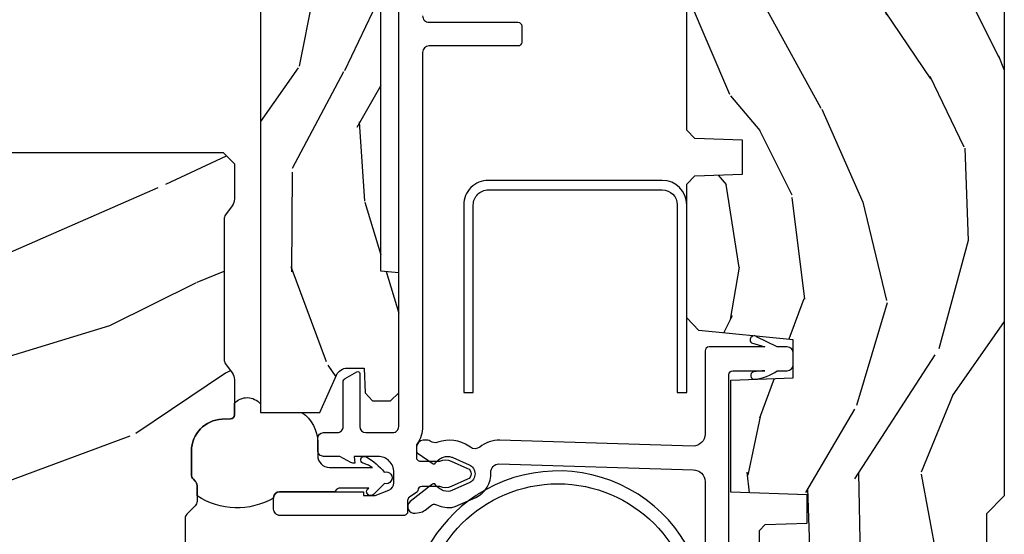
# Model space of a CAD drawing. Units: inches. Extents: x 0 to 143, y 0 to 107.
# Drawn here: x 116 to 118, y 39 to 40 of the extents above; entities that cross this region are included whole.
import ezdxf

# ---------------------------------------------------------------- set-up
doc = ezdxf.new("R2010")
doc.units = ezdxf.units.IN
doc.header["$MEASUREMENT"] = 0
for name, color, linetype in [('ZP-SECT-ALUM', 63, 'Continuous'), ('ZP-SECT-VINL', 130, 'Continuous'), ('ZP-SECT-WDHA', 11, 'Continuous'), ('ZP-SECT-WOOD', 104, 'Continuous'), ('ZP-SECT-WSTP', 40, 'Continuous')]:
    doc.layers.add(name, color=color, linetype=linetype)

# ---------------------------------------------------------------- blocks, each defined once
blk = doc.blocks.new('CS AS RES W M6 MH PT (13-16 H iG) V UJ S')
at = {"layer": 'ZP-SECT-WDHA'}
h = blk.add_hatch(dxfattribs=at)
h.set_pattern_fill('WOOD3', color=256, scale=1.5, angle=163, pattern_type=2)
h.set_pattern_definition([(158.2363999999999, (11.39957249193174, 9.482407292829294), (15.34047598717625, -6.258578530850847), [0.180624, -17.88176849999999]), (174.3099, (11.23182321142923, 9.549378771018823), (-6.176386133471952, 0.3197768208511085), [0.2294565, -7.419073499999998]), (208, (11.00349791462503, 9.572128690563105), (-0.4385576927952807, -1.43445757783581), [0.1697055, -1.951614]), (209.8476, (10.85365673934274, 9.492456724414268), (-26.66076621662361, -15.37704643483196), [0.3289755, -32.5685925]), (175.9946, (10.56831896011759, 9.328727216545758), (13.78722935860146, -1.078107557430152), [0.2001255, -19.8123705]), (163, (10.36868280599228, 9.342705984948353), (-1.873014691028658, -0.9958995768604493), [0.3749999999999999, -1.125]), (153.5377, (10.01006852250615, 9.452345374219377), (6.733730038538249, -3.62724258944066), [0.1824825, -8.941660500000001]), (157.2894000000001, (11.28116195151904, 9.09510386666426), (12.47155524488956, -5.381476780703682), [0.1507485, -14.9240655]), (163, (11.14210181369542, 9.153304193712117), (-1.873014691028658, -0.9958995768604493), [0.2249999999999999, -1.274999999999999]), (191.3008, (10.92693324360374, 9.219087827274734), (-18.4103707072556, -3.782624545679799), [0.2214719999999999, -21.92576249999999]), (215.125, (10.70975478719505, 9.175688310319543), (7.930618601335745, 5.418053331633462), [0.3420524999999999, -16.7605785]), (202.2893999999999, (10.42999042816768, 8.978884084201297), (-10.79953134511282, -4.540939518714813), [0.2131904999999999, -21.10581599999999]), (169.3402, (10.23272996329621, 8.898024273425534), (-11.91421446416976, 2.074000795786816), [0.2716619999999997, -13.31141549999999]), (151.1113000000001, (9.965756528044508, 8.94827549102179), (18.76671871212941, -10.44319112972878), [0.2912475, -28.8334845]), (156.2902000000001, (11.14520910882295, 8.650422155141442), (-12.47156076307502, 5.381466808179711), [0.2567579999999997, -25.41910499999998]), (166.3665, (10.91012254719406, 8.753666082524632), (-23.38987553565208, 5.582447755583296), [0.2554409999999998, -25.28863949999998]), (196.6901, (10.66187925885265, 8.813876295889486), (3.307471775873111, 0.5573441280125063), [0.2704169999999999, -5.137910999999998]), (210.4896, (10.40285493305257, 8.736214216057647), (-19.16869495722882, -11.39346941538462), [0.244182, -24.174048]), (177.9314, (10.19243774146857, 8.612320691263548), (-17.09470057611423, 0.5207663300749035), [0.232863, -23.05339949999999]), (163, (9.959726869093515, 8.62072603946838), (-1.873014691028658, -0.9958995768604493), [0.1799999999999999, -1.32]), (150.0054, (9.787592013020173, 8.673352946318474), (-12.03300125500769, 6.81592914348832), [0.2001255, -19.8123705]), (163, (11.02944556511322, 9.862217848295927), (-1.873014691028658, -0.9958995768604493), [0, -1.5]), (26.15240000000009, (10.76283793279838, 9.70844733619603), (-27.65666051882778, -13.50404166398895), [0.3289755, -32.5685925]), (9.565100000000013, (10.61957715070801, 8.418989563209692), (1.873014057376663, 0.9959018244248071), [0.1341644999999999, -3.219937499999998]), (351.1301, (10.75187602370694, 8.441283244000758), (9.045299757582525, -1.196889034580399), [0.2121315, -10.394469]), (319.8014000000001, (10.96147117360086, 8.408574328687862), (6.295169588003106, -5.061703836227265), [0.114237, -11.3094225]), (189.5651, (10.76283793279838, 9.70844733619603), (-1.873014057376664, -0.995901824424807), [0.1677044999999999, -3.186397499999998]), (169.7098000000001, (10.59746434154971, 9.680580235207202), (13.34867051038989, -2.512570094476908), [0.2567579999999999, -25.41910499999999]), (152.8753000000001, (10.34483547763746, 9.72644587723262), (-23.07009310300568, 11.75886166145777), [0.4266434999999998, -42.23774399999999]), (152.6952000000001, (11.44781382321099, 9.640197577563185), (-8.168188872250763, 4.065795547012332), [0.1677045, -16.602804]), (178.5241, (11.29879468961877, 9.717128051521328), (17.09470163978121, -0.5207653633798559), [0.2802225, -27.742089]), (205.8789, (11.01866452765455, 9.724345555099248), (23.91063445551293, 11.51223666353542), [0.286575, -28.3708845]), (197.6952, (10.76082804648138, 9.599264185678223), (-17.41446977960068, -5.65563923462943), [0.237171, -23.479911]), (172.4623000000001, (10.53487843893102, 9.527175526044147), (-7.61084352057279, 0.7583336600202328), [0.2737245, -8.85042]), (156.4181000000001, (10.26351942810847, 9.563082172300952), (23.50866405819301, -10.32437429117951), [0.3925875, -38.86617]), (154.8699, (11.33817443393997, 9.281583294077052), (8.168185208438235, -4.065801454359533), [0.2121314999999999, -10.394469]), (174.3099, (11.14612158632941, 9.371670494747718), (-6.176386133471952, 0.3197768208511085), [0.2294565, -7.419073499999998]), (205.5104, (10.9177962895252, 9.394420414292), (20.1646124159884, 9.520421093394994), [0.244182, -24.174048]), (208, (10.6974201021726, 9.289257036408188), (-0.4385576927952807, -1.43445757783581), [0.275772, -1.845549]), (180.354, (10.45392819233888, 9.159790091416326), (20.40217345484766, 0.03657152192105606), [0.2514465, -24.893136]), (159.6335000000001, (10.20248717305354, 9.158236443852559), (22.51275080535995, -8.45139347639652), [0.2554409999999999, -25.28863949999999]), (145.8972999999999, (9.963015035853815, 9.247135799896299), (-13.02890312756703, 8.688941267317915), [0.2040224999999999, -20.19818399999999]), (154.2538, (11.22853504466894, 8.922969010590919), (-9.602639587908103, 4.504365762986461), [0.1972934999999999, -19.53212549999998]), (177.9314, (11.05082676839783, 9.008670635690734), (-17.09470057611423, 0.5207663300749035), [0.232863, -23.05339949999999]), (195.0054, (10.81811589602279, 9.017075983895566), (8.487957312089796, 2.110585664801452), [0.2830199999999999, -13.867953]), (212.8991, (10.54474699888324, 8.943799479634578), (21.48027477854555, 13.82381323210138), [0.3725924999999998, -36.88663499999998]), (178.9454, (10.23190792160614, 8.741421833318569), (6.176386225989491, -0.3197733087357195), [0.218403, -10.701762]), (156.991, (10.01354162057054, 8.74544160595255), (-13.90601372437032, 5.820031616500521), [0.2865749999999999, -28.3708845]), (139.8014000000001, (9.749765916262746, 8.857456684477427), (-6.295169588003104, 5.061703836227265), [0.114237, -11.3094225]), (153.5377, (11.09696777754371, 8.49263187040755), (6.733730038538249, -3.62724258944066), [0.1824825, -8.941660500000001]), (173.008, (10.93360407261204, 8.57394791993653), (-16.65614447135545, 1.955213684031567), [0.2589405, -25.635075]), (200.4054, (10.67658963312894, 8.605468990622484), (-23.03351186825165, -8.643340678491786), [0.3210134999999998, -31.78038749999999]), (192.0546, (10.81427699502154, 9.928001481858544), (-11.79543072952547, -2.667925506549743), [0.154434, -15.289011]), (173.7843, (10.66324797511233, 9.895748805298894), (24.26698634350188, -2.713548505361961), [0.3206640000000001, -31.7456745]), (155.8750000000001, (10.3444696747006, 9.930467606928772), (9.602643678887933, -4.504357735567846), [0.3628019999999998, -11.730585])])
edge = h.paths.add_edge_path()
edge.add_line((5.009104184870424, -1.850000000000009), (5.575500122155461, -1.850000000000009))
edge.add_line((5.575500122155461, -1.850000000000009), (5.625500122155472, -1.800000000000011))
edge.add_line((5.625500122155472, -1.800000000000011), (5.625500122155472, 0))
edge.add_line((5.625500122155472, 0), (4.791600122155458, 0))
edge.add_line((4.791600122155458, 0), (4.746600122155456, -0.04500000000000171))
edge.add_line((4.746600122155456, -0.04500000000000171), (4.146600122155462, -0.04500000000000171))
edge.add_line((4.146600122155462, -0.04500000000000171), (4.10160012215546, 0))
edge.add_line((4.10160012215546, 0), (1.772100122155464, 0))
edge.add_line((1.772100122155464, 0), (1.727100122155463, -0.04500000000000171))
edge.add_line((1.727100122155463, -0.04500000000000171), (1.127143550516763, -0.04500000000000171))
edge.add_line((1.127143550516763, -0.04500000000000171), (1.082143550516776, 0))
edge.add_line((1.082143550516776, 0), (0.9955001221554625, 0))
edge.add_line((0.9955001221554625, 0), (0.9955001221554625, -0.6967380630707254))
edge.add_line((0.9955001221554625, -0.6967380630707254), (1.015500122155473, -0.6967380630707254))
edge.add_arc((1.237893717063173, -0.9669992125984076), 0.3499999999999924, 90.00000000000011, 129.4504201578519, ccw=False)
edge.add_line((1.237893717063173, -0.6169992125984152), (1.303492758211689, -0.616999212598401))
edge.add_line((1.303492758211689, -0.616999212598401), (1.305256028018775, -0.6069992125983958))
edge.add_line((1.305256028018775, -0.6069992125983958), (1.551729488404604, -0.6069992125983958))
edge.add_line((1.551729488404604, -0.6069992125983958), (1.553492758211689, -0.616999212598401))
edge.add_line((1.553492758211689, -0.616999212598401), (1.684652288945799, -0.616999212598401))
edge.add_line((1.684652288945799, -0.616999212598401), (1.699813571150415, -0.6023581325617187))
edge.add_line((1.699813571150415, -0.6023581325617187), (1.703492758211695, -0.4969999999999857))
edge.add_line((1.703492758211695, -0.4969999999999857), (1.774794342821849, -0.4969999999999857))
edge.add_line((1.774794342821849, -0.4969999999999857), (1.781499130564271, -0.6890000000000072))
edge.add_line((1.781499130564271, -0.6890000000000072), (2.064290194244194, -0.6890000000000072))
edge.add_line((2.064290194244194, -0.6890000000000072), (2.069772755054402, -0.5320000000000107))
edge.add_line((2.069772755054402, -0.5320000000000107), (2.166263746247694, -0.5320000000000107))
edge.add_line((2.166263746247694, -0.5320000000000107), (2.189638593333243, -0.7700623348411568))
edge.add_line((2.189638593333243, -0.7700623348411568), (2.221571519829951, -0.8000000000000398))
edge.add_line((2.221571519829951, -0.8000000000000398), (2.558508314850798, -0.8000000000000398))
edge.add_line((2.558508314850798, -0.8000000000000398), (2.579206304784833, -0.780012183459661))
edge.add_line((2.579206304784833, -0.780012183459661), (2.583397212592487, -0.6600002859946983))
edge.add_line((2.583397212592487, -0.6600002859946983), (2.669601134031538, -0.6600002859946983))
edge.add_line((2.669601134031538, -0.6600002859946983), (2.673792041839178, -0.780012183459661))
edge.add_line((2.673792041839178, -0.780012183459661), (2.694490031773228, -0.8000000000000398))
edge.add_line((2.694490031773228, -0.8000000000000398), (3.179265703424051, -0.8000000000000398))
edge.add_line((3.179265703424051, -0.8000000000000398), (3.1999636933582, -0.7800121834595473))
edge.add_line((3.1999636933582, -0.7800121834595473), (3.20415460116584, -0.6600002859946983))
edge.add_line((3.20415460116584, -0.6600002859946983), (3.29035852260489, -0.6600002859946983))
edge.add_line((3.29035852260489, -0.6600002859946983), (3.29454943041253, -0.7800121834595473))
edge.add_line((3.29454943041253, -0.7800121834595473), (3.315247420346594, -0.7999999999999261))
edge.add_line((3.315247420346594, -0.7999999999999261), (3.652184215367555, -0.7999999999999261))
edge.add_line((3.652184215367555, -0.7999999999999261), (3.684117141864135, -0.7700623348411568))
edge.add_line((3.684117141864135, -0.7700623348411568), (3.707491988949542, -0.5320000000014318))
edge.add_line((3.707491988949542, -0.5320000000014318), (3.80398298014299, -0.5320000000014318))
edge.add_line((3.80398298014299, -0.5320000000014318), (3.809465540953184, -0.6889999999998935))
edge.add_line((3.809465540953184, -0.6889999999998935), (4.092256604633121, -0.6889999999998935))
edge.add_line((4.092256604633121, -0.6889999999998935), (4.098961392375529, -0.4969999999999857))
edge.add_line((4.098961392375529, -0.4969999999999857), (4.170262976985697, -0.4969999999999857))
edge.add_line((4.170262976985697, -0.4969999999999857), (4.173942164046963, -0.6023581325617187))
edge.add_line((4.173942164046963, -0.6023581325617187), (4.189103446251579, -0.616999212598401))
edge.add_line((4.189103446251579, -0.616999212598401), (4.320262976985688, -0.616999212598401))
edge.add_line((4.320262976985688, -0.616999212598401), (4.322026246792774, -0.6069992125983958))
edge.add_line((4.322026246792774, -0.6069992125983958), (4.568499707178603, -0.6069992125983958))
edge.add_line((4.568499707178603, -0.6069992125983958), (4.570262976985688, -0.616999212598401))
edge.add_line((4.570262976985688, -0.616999212598401), (4.635862018134191, -0.6169992125984152))
edge.add_arc((4.63586201813419, -0.9669992125984089), 0.3499999999999938, 1.4999999999998863, 89.99999999999977, ccw=False)
edge.add_line((4.985742081875628, -0.9578372806906543), (5.009104184870424, -1.850000000000009))
h = blk.add_hatch(dxfattribs=at)
h.set_pattern_fill('WOOD3', color=256, scale=1.5, angle=163, pattern_type=2)
h.set_pattern_definition([(158.2364, (4.13441640304876, -2.522564431423845), (15.34047598717625, -6.258578530850854), [0.1806239999999999, -17.88176849999999]), (174.3099, (3.966667122546255, -2.455592953234316), (-6.176386133471952, 0.3197768208511114), [0.2294565, -7.419073499999999]), (208, (3.738341825742054, -2.432843033690034), (-0.4385576927952814, -1.43445757783581), [0.1697055, -1.951614]), (209.8476, (3.588500650459764, -2.512514999838871), (-26.66076621662362, -15.37704643483195), [0.3289755, -32.5685925]), (175.9946, (3.303162871234633, -2.676244507707381), (13.78722935860146, -1.078107557430159), [0.2001255, -19.8123705]), (163, (3.103526717109304, -2.662265739304786), (-1.873014691028658, -0.9958995768604484), [0.375, -1.125]), (153.5377, (2.744912433623171, -2.552626350033762), (6.733730038538247, -3.627242589440662), [0.1824825, -8.941660500000001]), (157.2894, (4.016005862636064, -2.909867857588878), (12.47155524488955, -5.381476780703688), [0.1507485, -14.9240655]), (163, (3.876945724812458, -2.851667530541022), (-1.873014691028658, -0.9958995768604484), [0.225, -1.275]), (191.3008, (3.661777154720767, -2.785883896978405), (-18.4103707072556, -3.78262454567979), [0.2214719999999999, -21.92576249999999]), (215.125, (3.444598698312092, -2.829283413933595), (7.930618601335747, 5.418053331633458), [0.3420525, -16.7605785]), (202.2893999999999, (3.16483433928471, -3.026087640051841), (-10.79953134511283, -4.540939518714808), [0.2131905, -21.105816]), (169.3402, (2.967573874413233, -3.10694745082759), (-11.91421446416976, 2.074000795786821), [0.271662, -13.3114155]), (151.1113000000001, (2.700600439161519, -3.056696233231349), (18.76671871212941, -10.44319112972879), [0.2912475, -28.8334845]), (156.2902000000001, (3.880053019939993, -3.354549569111697), (-12.47156076307502, 5.381466808179717), [0.2567579999999993, -25.41910499999996]), (166.3665, (3.644966458311103, -3.251305641728507), (-23.38987553565208, 5.582447755583306), [0.2554409999999999, -25.28863949999998]), (196.6901, (3.396723169969675, -3.191095428363653), (3.307471775873111, 0.5573441280125048), [0.270417, -5.137910999999999]), (210.4896, (3.137698844169591, -3.268757508195492), (-19.16869495722882, -11.39346941538461), [0.244182, -24.174048]), (177.9314, (2.927281652585577, -3.39265103298959), (-17.09470057611423, 0.5207663300749106), [0.232863, -23.0533995]), (163, (2.69457078021054, -3.384245684784744), (-1.873014691028658, -0.9958995768604484), [0.18, -1.32]), (150.0054, (2.522435924137199, -3.331618777934665), (-12.03300125500769, 6.815929143488326), [0.2001255, -19.8123705]), (163, (3.76428947623026, -2.142753875957197), (-1.873014691028658, -0.9958995768604484), [0, -1.5]), (26.15239999999999, (3.497681843915387, -2.296524388057108), (-27.65666051882779, -13.50404166398894), [0.3289754999999994, -32.56859249999992]), (9.565100000000001, (3.354421061825036, -3.585982161043432), (1.873014057376664, 0.9959018244248062), [0.1341644999999999, -3.219937499999999]), (351.1301, (3.486719934823981, -3.563688480252381), (9.045299757582523, -1.196889034580403), [0.2121314999999999, -10.394469]), (319.8014, (3.696315084717895, -3.596397395565262), (6.295169588003104, -5.061703836227267), [0.114237, -11.30942249999999]), (189.5651, (3.497681843915387, -2.296524388057108), (-1.873014057376664, -0.9959018244248061), [0.1677044999999996, -3.186397499999994]), (169.7098, (3.332308252666735, -2.324391489045922), (13.34867051038989, -2.512570094476914), [0.2567579999999998, -25.41910499999999]), (152.8753, (3.079679388754471, -2.278525847020518), (-23.07009310300568, 11.75886166145778), [0.4266434999999999, -42.237744]), (152.6952, (4.182657734328018, -2.364774146689953), (-8.16818887225076, 4.065795547012335), [0.1677044999999996, -16.60280399999995]), (178.5241, (4.033638600735799, -2.28784367273181), (17.09470163978121, -0.520765363379863), [0.2802225, -27.742089]), (205.8789, (3.753508438771576, -2.280626169153891), (23.91063445551294, 11.51223666353541), [0.286575, -28.3708845]), (197.6952, (3.495671957598404, -2.405707538574916), (-17.41446977960068, -5.655639234629422), [0.237171, -23.479911]), (172.4623, (3.269722350048028, -2.477796198208992), (-7.61084352057279, 0.7583336600202364), [0.2737245, -8.85042]), (156.4181, (2.998363339225506, -2.441889551952187), (23.508664058193, -10.32437429117952), [0.3925874999999999, -38.86616999999998]), (154.8699, (4.073018345056994, -2.723388430176087), (8.168185208438233, -4.065801454359537), [0.2121314999999999, -10.394469]), (174.3099, (3.880965497446425, -2.63330122950542), (-6.176386133471952, 0.3197768208511114), [0.2294565, -7.419073499999999]), (205.5104, (3.652640200642224, -2.610551309961139), (20.16461241598841, 9.520421093394985), [0.2441819999999997, -24.17404799999996]), (208, (3.432264013289625, -2.715714687844951), (-0.4385576927952814, -1.43445757783581), [0.275772, -1.845549]), (180.354, (3.188772103455904, -2.845181632836812), (20.40217345484766, 0.03657152192104629), [0.2514465, -24.893136]), (159.6335000000001, (2.93733108417058, -2.84673528040058), (22.51275080535995, -8.45139347639653), [0.2554409999999995, -25.28863949999996]), (145.8972999999999, (2.697858946970825, -2.75783592435684), (-13.02890312756703, 8.68894126731792), [0.2040224999999999, -20.19818399999999]), (154.2538, (3.96337895578597, -3.08200271366222), (-9.6026395879081, 4.504365762986465), [0.1972934999999997, -19.53212549999996]), (177.9314, (3.785670679514851, -2.996301088562404), (-17.09470057611423, 0.5207663300749106), [0.232863, -23.0533995]), (195.0054, (3.552959807139814, -2.987895740357573), (8.487957312089796, 2.110585664801448), [0.2830199999999999, -13.867953]), (212.8991, (3.27959091000028, -3.061172244618561), (21.48027477854555, 13.82381323210137), [0.3725924999999999, -36.88663499999999]), (178.9454, (2.966751832723162, -3.26354989093457), (6.176386225989492, -0.3197733087357224), [0.218403, -10.701762]), (156.991, (2.748385531687575, -3.259530118300589), (-13.90601372437031, 5.820031616500527), [0.2865749999999998, -28.37088449999999]), (139.8013999999999, (2.484609827379785, -3.147515039775712), (-6.295169588003102, 5.061703836227268), [0.114237, -11.30942249999999]), (153.5377, (3.831811688660736, -3.512339853845589), (6.733730038538247, -3.627242589440662), [0.1824825, -8.941660500000001]), (173.008, (3.668447983729067, -3.431023804316609), (-16.65614447135545, 1.955213684031575), [0.2589405, -25.635075]), (200.4054, (3.411433544245966, -3.399502733630641), (-23.03351186825166, -8.643340678491777), [0.3210134999999994, -31.78038749999996]), (192.0546, (3.549120906138569, -2.076970242394594), (-11.79543072952547, -2.667925506549738), [0.154434, -15.289011]), (173.7843, (3.398091886229366, -2.109222918954245), (24.26698634350188, -2.713548505361973), [0.3206639999999996, -31.74567449999997]), (155.8750000000001, (3.07931358581763, -2.074504117324366), (9.602643678887931, -4.504357735567851), [0.3628019999999994, -11.73058499999998])])
edge = h.paths.add_edge_path()
edge.add_line((3.4663029656692, -1.570806508428873), (3.469909215810759, -1.529587069310935))
edge.add_line((3.469909215810759, -1.529587069310935), (3.473689776692822, -1.525806508428872))
edge.add_line((3.473689776692822, -1.525806508428872), (3.772893952469587, -1.525806508428872))
edge.add_arc((3.772788183149333, -1.555806321975806), 0.02999999999999868, 29.908930054146992, 89.79799505975501, ccw=False)
edge.add_line((3.798792754489796, -1.540847636559008), (3.828502768818822, -1.592306508428877))
edge.add_line((3.828502768818822, -1.592306508428877), (3.828502768818822, -1.609993516302879))
edge.add_line((3.828502768818822, -1.609993516302879), (3.782262611338496, -1.611608181657218))
edge.add_line((3.782262611338496, -1.611608181657218), (3.782262611338496, -1.630855975439971))
edge.add_arc((3.839921261278989, -1.631078619725489), 0.05765907980048143, 179.7787580093529, 245.855499769248)
edge.add_line((3.816336430881449, -1.683693496505327), (3.982738497165258, -1.757893614728076))
edge.add_line((3.982738497165258, -1.757893614728076), (4.069183871181025, -1.760912315515483))
edge.add_line((4.069183871181025, -1.760912315515483), (4.089274914488101, -1.781694303704455))
edge.add_line((4.089274914488101, -1.781694303704455), (4.089274914488101, -1.854306508428863))
edge.add_line((4.089274914488101, -1.854306508428863), (4.069274914488119, -1.874306508428873))
edge.add_line((4.069274914488119, -1.874306508428873), (1.982504737322756, -1.874306508428873))
edge.add_line((1.982504737322756, -1.874306508428873), (1.982504737322756, -1.724613102917061))
edge.add_line((1.982504737322756, -1.724613102917061), (2.076704659738937, -1.682608240739924))
edge.add_arc((2.064487086063418, -1.655208771885882), 0.0300000000000056, 294.032354834695, 360.0000000000013)
edge.add_line((2.094487086063424, -1.655208771885881), (2.094487512913304, -1.65520906748398))
edge.add_line((2.094487512913304, -1.65520906748398), (2.094487512913304, -1.61283062260209))
edge.add_line((2.094487512913304, -1.61283062260209), (2.03197078062982, -1.610647059609974))
edge.add_line((2.03197078062982, -1.610647059609974), (2.011941745196765, -1.592306508428862))
edge.add_line((2.011941745196765, -1.592306508428862), (2.011941745196765, -1.54630650842887))
edge.add_line((2.011941745196765, -1.54630650842887), (2.032441745196763, -1.525806508428872))
edge.add_line((2.032441745196763, -1.525806508428872), (2.334990465669193, -1.525806508428872))
edge.add_line((2.334990465669193, -1.525806508428872), (2.338927473543208, -1.570806508428873))
edge.add_line((2.338927473543208, -1.570806508428873), (3.4663029656692, -1.570806508428873))
h = blk.add_hatch(dxfattribs=at)
h.set_pattern_fill('WOOD3', color=256, scale=2, angle=73, pattern_type=2)
h.set_pattern_definition([(68.2364, (-7.598312111116456, -11.90059411252039), (-8.34477137446781, -20.45396798290167), [0.2408319999999999, -23.84235799999998]), (84.3099, (-7.509016806863741, -11.6769284051837), (0.42636909446815, 8.235181511295936), [0.305942, -9.892097999999999]), (117.9999999999999, (-7.478683580804699, -11.37249467611144), (-1.91261010378108, 0.5847435903937088), [0.2262739999999999, -2.602152]), (119.8476, (-7.584912869003148, -11.1727064424017), (-20.50272857977592, 35.54768828883149), [0.4386339999999995, -43.42478999999994]), (85.9946, (-7.803218879494494, -10.79225607010153), (-1.437476743240215, -18.38297247813529), [0.2668339999999988, -26.41649399999993]), (73, (-7.784580521624378, -10.52607453126777), (-1.327866102480597, 2.497352921371545), [0.4999999999999996, -1.499999999999998]), (63.53769999999997, (-7.638394669262993, -10.04792215328624), (-4.836323452587552, -8.978306718050995), [0.24331, -11.922214]), (67.28939999999997, (-8.114716679336482, -11.74271339197011), (-7.175302374271586, -16.6287403265194), [0.200998, -19.898754]), (73, (-8.037116243272692, -11.55729987487194), (-1.327866102480597, 2.497352921371545), [0.2999999999999996, -1.699999999999998]), (101.3007999999998, (-7.94940473185585, -11.27040844808303), (-5.043499394239715, 24.54716094300748), [0.2952959999999996, -29.23434999999997]), (125.1249999999999, (-8.00727075446278, -10.98083717287147), (7.224071108844608, -10.57415813511433), [0.4560699999999999, -22.34743799999999]), (112.2893999999998, (-8.269676389287099, -10.60781802750162), (-6.054586024953074, 14.3993751268171), [0.2842539999999998, -28.14108799999999]), (79.3402, (-8.37748947032145, -10.34480407433966), (2.76533439438243, 15.88561928555968), [0.3622159999999996, -17.74855399999998]), (61.11129999999997, (-8.310487846859786, -9.988839494004083), (-13.92425483963839, -25.02229161617255), [0.38833, -38.444646]), (66.29019999999998, (-8.707625628033554, -11.56144293504201), (7.17528907757296, 16.62874768410003), [0.342344, -33.89214]), (76.3665, (-8.56996705818932, -11.24799418620347), (7.443263674111081, 31.18650071420278), [0.340588, -33.718186]), (106.6900999999998, (-8.489686773702857, -10.91700313508159), (0.7431255040166724, -4.409962367830815), [0.3605559999999997, -6.850547999999995]), (120.4895999999998, (-8.593236213478633, -10.57163736734813), (-15.19129255384614, 25.55825994297176), [0.325576, -32.232064]), (87.93140000000001, (-8.758427579870755, -10.29108111190283), (0.6943551067665528, 22.79293410148564), [0.310484, -30.737866]), (73, (-8.747220448930989, -9.980799948736092), (-1.327866102480597, 2.497352921371545), [0.2399999999999998, -1.759999999999998]), (60.00539999999992, (-8.677051239797521, -9.75128680730495), (9.087905524651106, 16.04400167334359), [0.266834, -26.416494]), (73, (-7.091898037160917, -11.40709154342903), (-1.327866102480597, 2.497352921371545), [0, -1.999999999999998]), (296.1524000000001, (-7.296925386627464, -11.05161470034255), (-18.00538888531858, 36.87554735843706), [0.438634, -43.42478999999999]), (279.5651, (-9.016202417275906, -10.86060032422208), (1.327869099233074, -2.497352076502219), [0.1788859999999996, -4.293249999999986]), (261.1301, (-8.986477509554504, -11.03699882155399), (-1.595852046107206, -12.0603996767767), [0.282842, -13.859292]), (229.8014, (-9.030089396638346, -11.31645902141256), (-6.748938448303024, -8.393559450670804), [0.1523159999999998, -15.07922999999999]), (99.56509999999979, (-7.296925386627464, -11.05161470034255), (-1.327869099233074, 2.497352076502219), [0.2236059999999998, -4.248529999999995]), (79.70979999999999, (-7.334081521279217, -10.83111657867767), (-3.350093459302556, -17.79822734718652), [0.3423439999999993, -33.89213999999991]), (62.87529999999996, (-7.272927331912001, -10.49427809346133), (15.67848221527704, 30.76012413734089), [0.568858, -56.31699200000001]), (62.69520000000001, (-7.387925064804591, -11.96491588755939), (5.421060729349783, 10.89091849633435), [0.223606, -22.137072]), (88.5241, (-7.285351099527048, -11.76622370943642), (-0.6943538178398221, -22.79293551970828), [0.37363, -36.989452]), (115.8789, (-7.275727761423184, -11.39271682681746), (15.34964888471387, -31.88084594068392), [0.3820999999999997, -37.82784599999995]), (107.6951999999998, (-7.442502920651208, -11.04893485191991), (-7.540852312839225, 23.21929303946757), [0.3162279999999998, -31.30654799999999]), (82.46229999999997, (-7.538621133496633, -10.74766870851943), (1.01111154669365, 10.14779136076372), [0.3649659999999996, -11.80055999999999]), (66.41809999999997, (-7.490745605154245, -10.38585669408937), (-13.76583238823937, -31.34488541092399), [0.5234499999999986, -51.82155999999991]), (64.86989999999992, (-7.866077442786093, -11.818730035198), (-5.421068605812717, -10.89091361125097), [0.282842, -13.859292]), (84.3099, (-7.745961175225204, -11.56265957171726), (0.42636909446815, 8.235181511295936), [0.305942, -9.892097999999999]), (115.5103999999998, (-7.715627949166162, -11.258225842645), (12.69389479119331, -26.88614988798455), [0.3255759999999998, -32.23206399999997]), (117.9999999999999, (-7.855845786344588, -10.96439092617487), (-1.91261010378108, 0.5847435903937088), [0.367696, -2.460732]), (90.35399999999974, (-8.02846837966706, -10.63973504639657), (0.04876202922805728, -27.20289793979688), [0.335262, -33.190848]), (69.63350000000003, (-8.030539909752093, -10.30448035401614), (-11.26852463519538, -30.01700107381327), [0.340588, -33.718186]), (55.89729999999996, (-7.912007435027107, -9.985184171083148), (11.58525502309056, 17.37187083675603), [0.27203, -26.930912]), (64.2538, (-8.344229820767623, -11.67254418283665), (6.005821017315288, 12.80351945054413), [0.263058, -26.042834]), (87.93140000000001, (-8.229960987301183, -11.43559981447515), (0.6943551067665528, 22.79293410148564), [0.310484, -30.737866]), (105.0053999999998, (-8.218753856361417, -11.12531865130845), (2.814114219735262, -11.31727641611973), [0.3773599999999996, -18.49060399999998]), (122.8991, (-8.316455862042744, -10.76082678845572), (18.43175097613515, -28.64036637139408), [0.4967899999999996, -49.18217999999995]), (88.94539999999998, (-8.586292723797413, -10.34370801875292), (-0.4263644116476313, -8.235181634652655), [0.291204, -14.269016]), (66.99100000000001, (-8.580933026952096, -10.05255295070543), (7.760042155334039, 18.54135163249375), [0.3820999999999997, -37.82784599999996]), (49.80139999999996, (-8.431579588918936, -9.700852011628399), (6.748938448303026, 8.393559450670802), [0.152316, -15.07923]), (63.53769999999997, (-8.918012674345448, -11.49712116000299), (-4.836323452587552, -8.978306718050995), [0.24331, -11.922214]), (83.008, (-8.809591274973457, -11.27930288676077), (2.606951578708771, 22.20819262847393), [0.345254, -34.1801]), (110.4053999999998, (-8.767563180725517, -10.93661696744999), (-11.52445423798903, 30.71134915766887), [0.4280179999999997, -42.37384999999996]), (102.0545999999998, (-7.004186525744103, -11.12020011664012), (-3.557234008732982, 15.72724097270063), [0.2059119999999998, -20.38534799999997]), (83.7843, (-7.047190094490304, -10.91882809009451), (-3.618064673815971, -32.35598179133584), [0.4275519999999995, -42.32756599999993]), (65.87499999999999, (-7.000898358983818, -10.4937903562122), (-6.00581031409047, -12.80352490518391), [0.4837359999999999, -15.64078])])
edge = h.paths.add_edge_path()
edge.add_line((2.638010706647748, -1.968000492126151), (2.610010706647756, -1.94000049212616))
edge.add_line((2.610010706647756, -1.94000049212616), (2.521283390695942, -1.94000049212616))
edge.add_arc((2.521283390695913, -1.970000492126168), 0.03000000000000824, 89.99999999994574, 125.9999999999437)
edge.add_line((2.503649833127156, -1.945729982294893), (2.481007180997665, -1.962180832013814))
edge.add_arc((2.469251475951808, -1.946000492126299), 0.02000000000001817, -90, -54.0000000000104, ccw=False)
edge.add_line((2.469251475951808, -1.966000492126312), (2.117051382038369, -1.966000473068505))
edge.add_arc((2.117051382038369, -1.946000473068537), 0.0199999999999676, -126.00000000000148, -90, ccw=False)
edge.add_line((2.10529567699254, -1.962180812956007), (2.082653024862992, -1.945729963237085))
edge.add_arc((2.065019467294206, -1.970000473068254), 0.02999999999994246, 53.99999999989274, 89.99999999994574)
edge.add_line((2.065019467294235, -1.940000473068324), (1.976363433144911, -1.940000473068324))
edge.add_arc((1.97636343314494, -1.950000473068364), 0.01000000000004064, 90.00000000016287, 177.999999999716)
edge.add_line((1.966369524874693, -1.949651478101288), (1.965631266468705, -1.970792432804473))
edge.add_arc((1.885680000307133, -1.968000473068226), 0.08000000000004615, -89.9999999999797, -2.000000000031889, ccw=False)
edge.add_line((1.885680000307161, -2.048000473068271), (1.825714136633962, -2.048000473068271))
edge.add_arc((1.825714136634247, -2.032000473067381), 0.01600000000088997, 225.0000000014124, 269.9999999989822, ccw=False)
edge.add_line((1.814400428134917, -2.043314181567268), (1.809773011136997, -2.038686783627128))
edge.add_arc((1.798459302638008, -2.05000049212607), 0.01599999999997294, 44.99999999988307, 89.99999999989824)
edge.add_line((1.798459302638037, -2.034000492126097), (1.758425910110503, -2.034000492126097))
edge.add_arc((1.758425910110475, -2.050000492126106), 0.0160000000000089, 89.99999999989824, 134.999999999883)
edge.add_line((1.747112201611515, -2.038686783627099), (1.726484784613547, -2.059314200625096))
edge.add_arc((1.715171076114586, -2.048000492126128), 0.01599999999997043, -90, -45.00000000001802, ccw=False)
edge.add_line((1.715171076114586, -2.064000492126098), (1.639876776433482, -2.064000492126098))
edge.add_arc((1.639876776433482, -2.080000492126096), 0.01599999999999824, 90.00000000000001, 177.9999999999845)
edge.add_line((1.623886523201179, -2.079442100178852), (1.61803525521907, -2.247000492139648))
edge.add_line((1.61803525521907, -2.247000492139648), (1.29835053069732, -2.247000492139648))
edge.add_line((1.29835053069732, -2.247000492139648), (1.293845751432883, -2.118000492139629))
edge.add_line((1.293845751432883, -2.118000492139629), (1.196850906201263, -1.950000473068314))
edge.add_arc((1.178952426841079, -1.960578444352894), 0.02079059979664674, 30.58301616813197, 81.79864332442779)
edge.add_line((1.181918255176583, -1.940000473068324), (1.108911579081905, -1.940000473068324))
edge.add_arc((1.108911579081905, -1.950000473068318), 0.009999999999994458, 90.00000000000001, 177.9999999999692)
edge.add_line((1.098917670811716, -1.949651478101288), (1.098179412405671, -1.970792432804473))
edge.add_arc((1.01823478234968, -1.968007344956721), 0.07999312838681151, -90.00475316876668, -1.9952468312247902, ccw=False)
edge.add_line((1.018228146244155, -2.048000473068271), (0.9582622825709564, -2.048000473068271))
edge.add_arc((0.9582622825709848, -2.032000473068258), 0.01600000000001245, 224.99999999991, 269.99999999989825, ccw=False)
edge.add_line((0.9469485740719676, -2.04331418156724), (0.9423211570740477, -2.038686764569263))
edge.add_arc((0.9310074485750874, -2.050000473068256), 0.01599999999998801, 45.00000000008098, 90.00000000010179)
edge.add_line((0.931007448575059, -2.034000473068261), (0.8909740560475257, -2.034000473068261))
edge.add_arc((0.8909740560475257, -2.050000473068227), 0.01599999999996626, 90.00000000000001, 134.999999999991)
edge.add_line((0.8796603475485654, -2.038686764569263), (0.8590329305505975, -2.059314181567231))
edge.add_arc((0.8477192220515803, -2.048000473068214), 0.01600000000004579, -90, -44.999999999999886, ccw=False)
edge.add_line((0.8477192220515803, -2.064000473068262), (0.7108593431372867, -2.06400049212607))
edge.add_arc((0.7108593431372867, -2.080000492126082), 0.01600000000001245, 90.00000000000001, 178.0006757667715)
edge.add_line((0.6948690833202136, -2.079442288773606), (0.6911143400642175, -2.187000420241247))
edge.add_line((0.6911143400642175, -2.187000420241247), (0.5935714973837491, -2.187000420241247))
edge.add_line((0.5935714973837491, -2.187000420241247), (0.5913334547984448, -2.122911265910659))
edge.add_line((0.5913334547984448, -2.122911265910659), (0.5595169977343346, -2.118439754477578))
edge.add_line((0.5595169977343346, -2.118439754477578), (0.5145107066477408, -2.118439754477578))
edge.add_line((0.5145107066477408, -2.118439754477578), (0.4105107066477558, -2.243439754477549))
edge.add_line((0.4105107066477558, -2.243439754477549), (0.4105107066477561, -3.510312475792261))
edge.add_line((0.4105107066477558, -3.510312475792261), (0.8067670833052603, -3.70357962411515))
edge.add_arc((0.7936159489015608, -3.730543445504171), 0.0300000000000533, 10.000000000076113, 63.9999999999921, ccw=False)
edge.add_line((0.8231601814919713, -3.725334000174115), (0.8357964882961255, -3.797000473068351))
edge.add_line((0.8357964882961255, -3.797000473068351), (0.89813680849619, -3.797000473068351))
edge.add_line((0.89813680849619, -3.797000473068351), (0.9012796777504377, -3.707000473068348))
edge.add_line((0.9012796777504377, -3.707000473068348), (0.9165976545440344, -3.698156635043119))
edge.add_line((0.9165976545440344, -3.698156635043119), (0.9271380784978475, -3.396318384992242))
edge.add_line((0.9271380784978476, -3.396318384992242), (0.8242085142224482, -3.293388820716814))
edge.add_line((0.8242085142224482, -3.293388820716814), (0.9125968618709521, -3.20500047306831))
edge.add_line((0.9125968618709521, -3.20500047306831), (0.9331029585253532, -3.225506569722711))
edge.add_line((0.9331029585253532, -3.225506569722711), (0.939511132626933, -3.042000473068242))
edge.add_line((0.939511132626933, -3.042000473068242), (1.268198356715345, -3.042000473068242))
edge.add_line((1.268198356715345, -3.042000473068242), (1.325933383634435, -2.94200047306802))
edge.add_line((1.325933383634435, -2.94200047306802), (1.48593338363446, -2.94200047306802))
edge.add_line((1.48593338363446, -2.94200047306802), (1.509604744671151, -2.983000473068017))
edge.add_line((1.509604744671151, -2.983000473068017), (1.569604744671153, -2.983000473068017))
edge.add_line((1.569604744671153, -2.983000473068017), (1.593276105707901, -2.94200047306802))
edge.add_line((1.593276105707901, -2.94200047306802), (1.653276105707903, -2.94200047306802))
edge.add_line((1.653276105707903, -2.94200047306802), (1.711011132626879, -3.042000473068242))
edge.add_line((1.711011132626879, -3.042000473068242), (1.82101113262695, -3.042000473068242))
edge.add_line((1.82101113262695, -3.042000473068242), (1.834189706647749, -3.797000473068351))
edge.add_line((1.834189706647749, -3.797000473068351), (1.950724924999349, -3.797000473068351))
edge.add_line((1.950724924999349, -3.797000473068351), (1.95401070664775, -3.7029079975527))
edge.add_arc((1.945010706647736, -3.265000473068369), 0.4379999999999942, -88.82260659935295, -40.07843002828803)
edge.add_line((2.280152467698201, -3.547000473068351), (2.373902467698201, -3.547000473068351))
edge.add_line((2.373902467698201, -3.547000473068351), (2.377176289838076, -3.453250473068351))
edge.add_line((2.377176289838076, -3.453250473068351), (2.638010706647748, -3.453250473068351))
edge.add_line((2.638010706647748, -3.453250473068351), (2.638010706647747, -1.968000492126151))
at = {"layer": 'ZP-SECT-ALUM', "linetype": 'Continuous', "flags": 128}
for points in [[(1.460215154684079, -0.7495692079171334, -0.5935110784409056), (1.775575035237978, -1.327480881350169, 0.06710461786000949), (1.773388208593815, -1.330840000303738, -0.2522460002284585), (1.460215154684079, -1.499569210475272, -0.4142135623730951), (1.085215153404988, -1.124569209196196), (1.117715153571282, -1.124569209196196, 0.4142135623730952), (1.460215154739501, -1.4670692103644, 1), (1.460215154739501, -0.782069208027977, 0.4142135623730952), (1.117715153571282, -1.124569209196196), (1.085215153404988, -1.124569209196196, -0.4142135623730951)], [(2.567968815077506, -0.8620003978834774), (2.567968815077506, -1.300000353268331, -0.4142137731388656), (2.505968815077495, -1.362000397883492), (2.032969130262074, -1.362000492126157), (2.032969130262074, -1.338000492126156), (2.505968815077523, -1.338000397883491, 0.4142135623730951), (2.543968815077505, -1.30000039788348), (2.54396913026207, -1.300000492126145), (2.543968815077505, -0.8620003978834774, 0.4135613991957804), (2.506053446238468, -0.8240004921261459), (2.032969130262074, -0.8240004921261459), (2.032969130262074, -0.800000492126145), (2.506076917256792, -0.800000492126145, -0.4137029704770807)]]:
    blk.add_lwpolyline(points, format="xyb", close=True, dxfattribs=at)
at = {"layer": 'ZP-SECT-VINL', "flags": 128}
blk.add_lwpolyline([(1.286214270460604, -0.6939999999999884), (2.077965452226167, -0.6939999057572948, 0.4142135623730937), (2.087965452226157, -0.6839999057573038), (2.08796579982571, -0.6839999999999975), (2.08796579982571, -0.6031550196850333, -0.01628450139666631), (2.085047367350072, -0.632278611478938, -0.8676531103450155), (2.066397709594, -0.6290032978849354, -0.1329172701775465), (2.08796579982571, -0.57204035433071), (2.08796579982571, -0.5468984637053325, -0.4132667129331182), (2.103018392928945, -0.5320000000000107), (2.13301810837315, -0.5320000000000107, -0.4131858476369755), (2.14796545679981, -0.5469999075934311), (2.147965799825712, -0.57204035433071), (2.173348823178088, -0.6242086031759584, -1.002279328601204), (2.157964352943935, -0.6369881181203141), (2.147965799825712, -0.6031550196850333), (2.147965450223111, -0.7439998473707305, -0.4142135623731003), (2.137965450272091, -0.7539998473217508), (1.928063315205563, -0.7539999999291069, 0.4137602207411517), (1.897965799825712, -0.7838555366571995), (1.912849094638005, -1.270764183885362, -0.1655663934263116), (1.895504124095879, -1.321709021965788, 0.326704812863751), (1.894919324573749, -1.345317515228274), (1.897390412875723, -1.348833350442092, -0.2458629623403314), (1.907646530223985, -1.426991650977172, 0.2612345491836494), (1.910693589770943, -1.446316573800416, -0.1688238604014787), (1.912849088570368, -1.452518492931958), (1.912849088164251, -1.464438506928886, -0.3321452416421536), (1.895848963118866, -1.481438684010385), (1.887427806290532, -1.481438538750524, -0.2433315821866833), (1.879290320362685, -1.477174710959943), (1.854630214654236, -1.441956004497072, -0.1832438839892102), (1.852934656180281, -1.435070054885088, 0.1612870720819164), (1.870275496770518, -1.412710795207474, 0.1715728752534728), (1.8702754974382, -1.39271079520752, 0.01965745000275347), (1.868966364522095, -1.389425014034131), (1.868966583933599, -1.389425196850468), (1.850692021962601, -1.348333858697956, 0.6477496271036908), (1.805062514783202, -1.348208077986882), (1.78629543830553, -1.390520273481016, 0.1918774502477788), (1.785422683028116, -1.412710792374739, 0.1612870718516902), (1.802763522091908, -1.435070053187658, -0.2138783245988176), (1.800342986038089, -1.442884669634807), (1.757731683711398, -1.497069130697199, -0.7709491081537508), (1.728580327684057, -1.484426956575746), (1.730237538589648, -1.473604383760843, -0.1307067999534858), (1.736411435681248, -1.459472502240615), (1.749217529173194, -1.443187530050707, 0.280215553793317), (1.7504613979645, -1.432869648429673, -0.115026445342384), (1.742891662854731, -1.395020904411084, -0.09852323952672788), (1.745539000382081, -1.383614970229146), (1.76852093117202, -1.331937599956476, -0.3117487441670848), (1.831672623287346, -1.293605179554262, 0.4315595101909795), (1.852849094542108, -1.273639811654149), (1.852849457949361, -1.27364025590559), (1.837965452764692, -0.7840005244655686, 0.4125928958390276), (1.808131546030594, -0.7540009842519737), (1.28672631984908, -0.7540009842519737, 0.4144998076605846)], format="xyb", dxfattribs=at)
at = {"layer": 'ZP-SECT-VINL', "linetype": 'Continuous', "flags": 128}
blk.add_lwpolyline([(2.982937531248183, -1.465806321975805, -0.4157045622452193), (2.966937738342125, -1.449724915812482), (2.966937531248163, -1.225806321975796, 0.4124261056430643), (2.956998597002752, -1.215806508428855), (2.91699859700276, -1.215806508428855, 0.414116890937376), (2.906937738401808, -1.225741955604065), (2.906937531248161, -1.449806336768248, -0.4142132915853267), (2.890937531248142, -1.465806321975805), (1.94708514116266, -1.465806508395858, 0.1558466606239597), (1.903573632903658, -1.479599518508124, -0.155275766907164), (1.897794394646638, -1.48143861137909), (1.869918019889667, -1.481438611378593, -0.4157306134139913), (1.859918053302749, -1.471386944104665), (1.859918053302749, -1.421887519360553, 0.2119698642450482), (1.859897879972834, -1.393487780847252), (1.859898368263373, -1.393488102917047), (1.84162361703207, -1.352396808233422, 0.6497031047519414), (1.814212183857933, -1.352396895394037), (1.814212183857933, -1.352396895394023), (1.796004288208394, -1.393339565951564, 0.2131870530295855), (1.795918053302756, -1.421888121900651), (1.795917919826479, -1.46799948727984, -0.4142135623731537), (1.785917919826488, -1.477999487279831, 0.2422221404093846), (1.781849155689912, -1.480093431798366), (1.76865952689235, -1.499059388998901, -0.2455506793344019), (1.760465683509125, -1.503341592670381), (1.732917919831323, -1.503341592670367, 0.4142136878084732), (1.722917919831332, -1.513341596952998), (1.722918053274782, -1.824934126461983, 0.4154102949224645), (1.738917919831323, -1.840999473016822), (1.767917919831007, -1.840999473016822, 0.4142133774766292), (1.782917919831334, -1.825999482485628), (1.782918053302751, -1.614568319452488), (1.77291805330276, -1.614568319452488), (1.77291805330276, -1.585209067483973), (1.78678639567309, -1.550402515715703, -0.3070578584933445), (1.805288624168895, -1.537999913940666), (1.831917257517603, -1.537999473022467, -0.41421776051609), (1.871917919831219, -1.577999384036687), (1.87191805330275, -1.637999913940675), (1.854918053302754, -1.636806508428862), (1.854917919834577, -1.64179920520958, 0.1316590256372853), (1.856257660712259, -1.6467994642137), (1.87191805330275, -1.673924126539092), (1.871917919832072, -1.715051731179329, 0.414214512894127), (1.886917919831973, -1.730051779858542), (1.91691791983132, -1.730051779858528, 0.4142135623730189), (1.931917919831335, -1.715051779858527), (1.931917919831335, -1.680806321975794, -0.4142140463551957), (1.94691794461761, -1.665806321975822), (2.059754403590205, -1.665806508428844, 0.2679496351952544), (2.068414674152223, -1.660806508428863), (2.085446507093337, -1.631306508428864, 0.5773498060621067), (2.081116387021325, -1.623806508428871), (1.946917898990591, -1.623806321975792, -0.4142131554323219), (1.931917919831335, -1.608806321975806), (1.931917919831335, -1.540806321975808, -0.4142135899537644), (1.946917921243823, -1.525806321975807), (3.927031934158151, -1.525806508435878, -0.4127539144806843)], format="xyb", dxfattribs=at)
at = {"layer": 'ZP-SECT-WOOD'}
for points in [[(4.10160012215546, 0), (1.772100122155464, 0), (1.727100122155463, -0.04500000000000171), (1.127143550516763, -0.04500000000000171)], [(1.553492758211689, -0.616999212598401), (1.684652288945799, -0.616999212598401), (1.699813571150415, -0.6023581325617187), (1.703492758211695, -0.4969999999999857), (1.774794342821849, -0.4969999999999857), (1.781499130564271, -0.6890000000000072), (2.064290194244194, -0.6890000000000072), (2.069772755054402, -0.5320000000000107), (2.166263746247694, -0.5320000000000107), (2.189638593333243, -0.7700623348411568), (2.221571519829951, -0.8000000000000398), (2.558508314850798, -0.8000000000000398), (2.579206304784833, -0.780012183459661), (2.583397212592487, -0.6600002859946983), (2.669601134031538, -0.6600002859946983), (2.673792041839178, -0.780012183459661), (2.694490031773228, -0.8000000000000398), (3.179265703424051, -0.8000000000000398)]]:
    blk.add_lwpolyline(points, dxfattribs=at)
for points in [[(4.069274914488119, -1.874306508428873), (1.982504737322756, -1.874306508428873), (1.982504737322756, -1.724613102917061), (2.076704659738937, -1.682608240739924, 0.2960599397808319), (2.094487086063424, -1.655208771885881), (2.094487512913304, -1.65520906748398), (2.094487512913304, -1.61283062260209), (2.03197078062982, -1.610647059609974), (2.011941745196765, -1.592306508428862), (2.011941745196765, -1.54630650842887), (2.032441745196763, -1.525806508428872), (2.334990465669193, -1.525806508428872), (2.338927473543208, -1.570806508428873), (3.4663029656692, -1.570806508428873)], [(2.638010706647748, -3.453250473068351), (2.638010706647748, -1.968000492126151), (2.610010706647756, -1.94000049212616), (2.521283390695942, -1.94000049212616, 0.1583844403245449), (2.503649833127156, -1.945729982294893), (2.481007180997665, -1.962180832013814, -0.1583844403245206), (2.469251475951808, -1.966000492126312), (2.117051382038369, -1.966000473068505, -0.1583844403245432), (2.10529567699254, -1.962180812956007), (2.082653024862992, -1.945729963237085, 0.1583844403248019), (2.065019467294235, -1.940000473068324), (1.976363433144911, -1.940000473068324, 0.4040262258333508), (1.966369524874693, -1.949651478101288), (1.965631266468705, -1.970792432804473, -0.4040262258348874), (1.885680000307161, -2.048000473068271), (1.825714136633962, -2.048000473068271, -0.1989123673685836), (1.814400428134917, -2.043314181567268), (1.809773011136997, -2.038686783627128, 0.1989123673797446), (1.798459302638037, -2.034000492126097), (1.758425910110503, -2.034000492126097, 0.1989123673795145), (1.747112201611515, -2.038686783627099), (1.726484784613547, -2.059314200625096, -0.1989123673795623), (1.715171076114586, -2.064000492126098), (1.639876776433482, -2.064000492126098, 0.4040262258350902)]]:
    blk.add_lwpolyline(points, format="xyb", dxfattribs=at)
at = {"layer": 'ZP-SECT-WSTP'}
blk.add_lwpolyline([(1.982504737322785, -1.769684709744325, 0.2498699078952677), (1.907686684570535, -1.730051926512743), (1.873917789095174, -1.730051629113916, -0.4133375628155383), (1.843918186774204, -1.700141118042836), (1.843918186774204, -1.591996810441316, -0.0416414699456942), (1.853897108685771, -1.612753863762606, 0.8732761575424492), (1.871918000222934, -1.614138501866961), (1.871917991694062, -1.610304451734777, 0.0974442185127726), (1.870527094785302, -1.607069421165988, 0.081152224125007), (1.83219993447841, -1.562137244677388, 1.359799463920956), (1.803564010593504, -1.561906104732259), (1.775791874968547, -1.589678240357216, 1.17823699241557), (1.791918186774211, -1.601052388087311), (1.791918053302766, -1.674409493491368, -0.1989054110540214), (1.78898931037844, -1.681480372034343), (1.78291800722991, -1.687552000200412), (1.782917919831334, -1.825999482485628, -0.4142133774766307), (1.767917919831007, -1.840999473016836), (1.766379559751215, -1.840999473016836, 0.2778877323139867), (1.772115859987252, -2.034000492126097), (1.798459302638065, -2.034000492126097, -0.1989123673797086), (1.809773011137054, -2.038686783627099), (1.814400428134974, -2.04331418156724, 0.1989123673782307), (1.825714136633962, -2.048000473068271), (1.885680000307161, -2.048000473068271, 0.4040262258350719), (1.965631266468705, -1.970792432804473), (1.966369524874722, -1.949651478101288, -0.4040262258315944), (1.976363433144911, -1.940000473068324), (2.005473985009758, -1.940000473068324, 0.4650213974911225), (2.004209449477855, -1.874306508428873), (1.982504737322756, -1.874306508428873)], format="xyb", close=True, dxfattribs=at)

msp = doc.modelspace()

# ---------------------------------------------------------------- block references
at = {"yscale": -1, "rotation": 90}
msp.add_blockref('CS AS RES W M6 MH PT (13-16 H iG) V UJ S', (118, 37.00000000000003), dxfattribs=at)

doc.saveas('drawing.dxf')
